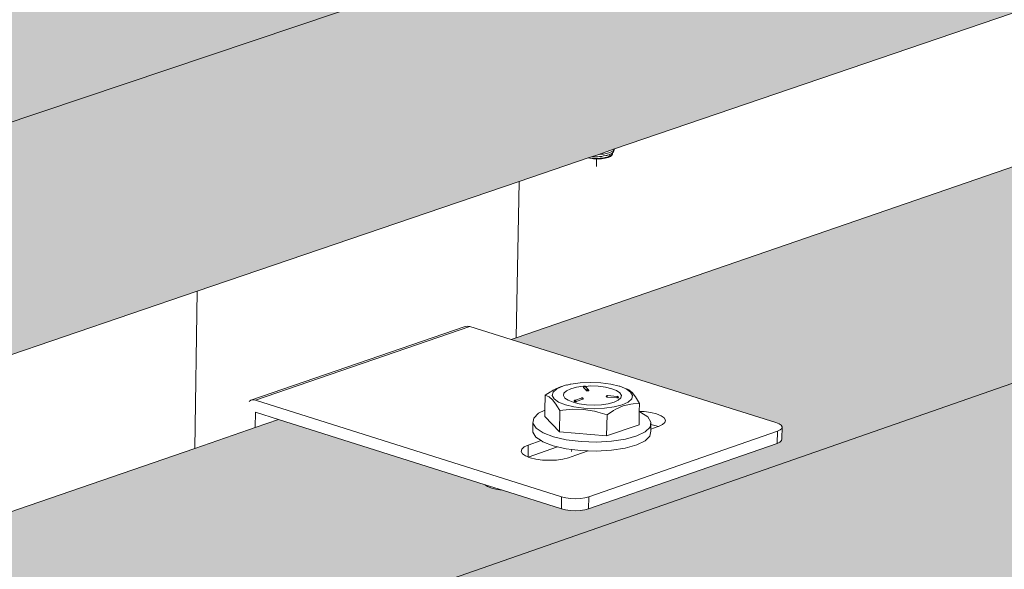
# Model space of a CAD drawing. Units: millimetres. Extents: x 119148 to 151903, y -281454 to -261091.
# Drawn here: x 146919 to 147134, y -273659 to -273539 of the extents above; entities that cross this region are included whole.
import ezdxf

# ---------------------------------------------------------------- set-up
doc = ezdxf.new("R2010")
doc.units = ezdxf.units.MM
for name, color, linetype, lineweight in [('Resysta_Cladding Profile', 132, 'Continuous', 9), ('Resysta_Hatch', 140, 'Continuous', 0), ('Resysta_U Bracket', 63, 'Continuous', 0), ('Substructure by others', 11, 'Continuous', 15)]:
    doc.layers.add(name, color=color, linetype=linetype, lineweight=lineweight)

msp = doc.modelspace()

# ---------------------------------------------------------------- hatches: boundary and pattern name
at = {"layer": 'Resysta_Hatch', "true_color": 0xcc6d28}
h = msp.add_hatch(color=32, dxfattribs=at)
h.dxf.hatch_style = 1
h.paths.add_polyline_path([(145966.2, -273789.89), (146016.6, -273773.35), (146100.27, -273745.9), (146106.91, -273743.72), (146108.03, -273743.35), (146108.17, -273743.37), (146110.4, -273742.56), (146111.07, -273742.45), (146114.23, -273741.42), (146908.09, -273480.81), (146959.62, -273463.9), (147030.13, -273440.76), (147044.35, -273436.09), (147045.57, -273435.69), (147045.72, -273435.7), (147047.85, -273434.93), (147048.47, -273434.83), (147051.18, -273433.94), (147051.19, -273433.93), (147051.19, -273433.93), (147707.46, -273218.49), (147759.22, -273201.51), (147819.44, -273181.75), (147839.77, -273175.08), (147839.86, -273175.04), (147841.05, -273174.66), (147843.53, -273173.85), (147843.8, -273173.83), (148367.49, -273001.9), (148418.91, -272985.03), (148471.24, -272967.85), (148505.18, -272956.79), (148504.86, -272956.62), (148505.33, -272956.67), (148506.41, -272956.32), (148508.74, -272955.55), (148509.03, -272955.53), (148550.28, -272941.92), (148553.29, -272897.68), (145008.84, -274043.61), (145011.94, -274103.03), (145017.24, -274101.29), (145018.14, -274101), (145037.91, -274094.51)])
h.paths.add_polyline_path([(145968.93, -273934.83), (146019.07, -273917.74), (146102.31, -273889.37), (146109.77, -273886.83), (146111.88, -273886.11), (146116.18, -273884.65), (146906.29, -273615.36), (146957.59, -273597.87), (147027.79, -273573.94), (147042.87, -273568.8), (147044.94, -273568.1), (147048.6, -273566.85), (147702.42, -273344.01), (147753.98, -273326.44), (147813.98, -273305.99), (147835.18, -273298.76), (147837.2, -273298.08), (147840.36, -273297), (148360.18, -273119.83), (148411.44, -273102.36), (148463.61, -273084.58), (148498.32, -273072.75), (148500.28, -273072.08), (148503.06, -273071.13), (148542.41, -273057.72), (148545.4, -273013.82), (145021.46, -274197.95), (145016.97, -274199.46), (145020.04, -274258.24), (145026.06, -274256.19), (145026.07, -274256.19), (145026.27, -274256.12), (145027.9, -274255.56), (145027.9, -274255.56), (145045.85, -274249.45)])
h.paths.add_polyline_path([(145971.63, -274078.34), (146021.52, -274060.71), (146104.33, -274031.45), (146113.16, -274028.33), (146114.67, -274027.79), (146117.55, -274026.81), (146117.82, -274026.57), (146117.77, -274026.7), (146904.5, -273748.68), (146955.58, -273730.63), (147025.48, -273705.93), (147041.87, -273700.14), (147043.29, -273699.63), (147043.4, -273699.62), (147043.52, -273699.6), (147045.77, -273698.79), (147045.97, -273698.58), (147045.92, -273698.7), (147697.41, -273468.48), (147748.79, -273450.32), (147808.57, -273429.2), (147831.02, -273421.26), (147832.36, -273420.79), (147832.46, -273420.78), (147832.58, -273420.76), (147834.49, -273420.09), (147834.68, -273419.86), (147834.63, -273419.99), (148352.92, -273236.83), (148404.02, -273218.77), (148456.04, -273200.39), (148491.92, -273187.71), (148493.2, -273187.26), (148493.28, -273187.25), (148493.67, -273187.18), (148495.01, -273186.74), (148534.6, -273172.63), (148537.56, -273129.07), (145025.02, -274353.63), (145028.05, -274411.79), (145034.31, -274409.58), (145035.68, -274409.09), (145035.72, -274409.09), (145035.77, -274409.1), (145038.81, -274407.98), (145041.47, -274407.05), (145042.31, -274406.74), (145042.31, -274406.75), (145053.7, -274402.72)])
h = msp.add_hatch(color=32, dxfattribs=at)
h.dxf.hatch_style = 1
h.paths.add_polyline_path([(148545.6, -273013.88), (148538.38, -273012.21), (148537.54, -273012.61), (148506.31, -273023.09), (148504.15, -273023.17), (148501.87, -273022.93), (148501.88, -273022.86), (148441.81, -273008.9), (148436.64, -273010.61), (148434.58, -273011.3), (148417.08, -273017.1), (148365.7, -273034.14), (147819, -273215.43), (147877.55, -273230.72), (147877.4, -273234.04), (147876.62, -273234.4), (147840.95, -273246.37), (147839.3, -273246.58), (147837.22, -273246.5), (147835.89, -273246.22), (147836, -273243.75), (147769.73, -273226.32), (147769.21, -273226.27), (147768.71, -273226.38), (147809.38, -273212.92), (147818.18, -273215.22), (147809.38, -273212.95), (147769.26, -273226.23), (147774.5, -273230.06), (147769.5, -273231.85), (147769.63, -273228.78), (147774.71, -273230.12), (147769.5, -273231.85), (147768.08, -273232.32), (147774.5, -273230.06), (147706.29, -273252.81), (147028.81, -273477.47), (147089.51, -273495.87), (147042.56, -273511.42), (147039.65, -273510.64), (147040.55, -273510.85), (147041.59, -273510.98), (147042.68, -273511.03), (147043.76, -273510.98), (147044.76, -273510.85), (147045.59, -273510.64), (147086.89, -273496.79), (147087.51, -273496.51), (147087.88, -273496.19), (147087.96, -273495.85), (147087.66, -273495.32), (147087.29, -273495.18), (147088.27, -273495.85), (147087.96, -273496.12), (147087.9, -273498.96), (147086.84, -273499.43), (147045.05, -273513.46), (147043.2, -273513.71), (147040.97, -273513.61), (147039.6, -273513.29), (147026.83, -273509.4), (147024.84, -273509.14), (147023.41, -273508.58), (147022.84, -273508.18), (146977.69, -273494.42), (146972.5, -273496.14), (146971.08, -273496.61), (146959.28, -273500.53), (146907.8, -273517.6), (146101.04, -273785.13), (146097.79, -273786.21), (146156.83, -273807.35), (146156.88, -273811.37), (146155.43, -273811.99), (146105.79, -273828.65), (146103.7, -273828.95), (146101.3, -273828.84), (146099.91, -273828.45), (146037.96, -273806.05), (146032.89, -273807.73), (146031.5, -273808.19), (146017.49, -273812.84), (145967.16, -273829.53), (145040.28, -274136.89), (145017.84, -274144.33), (145075.71, -274169.59), (145075.71, -274170.5), (145075.91, -274173.8), (145073.95, -274175.17), (145073.94, -274174.92), (145014.33, -274194.92), (145011.96, -274195.28), (145009.36, -274195.15), (145007.95, -274194.68), (144947.12, -274167.78), (144946.15, -274168.1), (145017.18, -274199.52), (145021.67, -274198.02)])
h.paths.add_polyline_path([(147060.37, -273495.75), (147060.64, -273495.86), (147060.7, -273495.83)], flags=17)
h.paths.add_polyline_path([(147059.02, -273495.77), (147059.2, -273494.7), (147059.19, -273495.47), (147059.18, -273495.62)], flags=17)
h.paths.add_polyline_path([(147037.92, -273487.7), (147037.81, -273487.75), (147037.46, -273487.97), (147037.06, -273488.15), (147036.05, -273488.86), (147037.25, -273489.28), (147037.44, -273489.5)], flags=17)
h.paths.add_polyline_path([(147039.18, -273496.75), (147039.26, -273492.09), (147041.93, -273491.77), (147044.44, -273491.83), (147046.94, -273492.19), (147049.59, -273492.96), (147051.43, -273491.81), (147053.16, -273491.08), (147054.87, -273490.66), (147055.29, -273490.64), (147054.8, -273490.68), (147053.16, -273491.08), (147051.51, -273491.78), (147051.01, -273492.07), (147049.59, -273492.96), (147049.51, -273497.62)], flags=17)
h.paths.add_polyline_path([(147039.61, -273486.98), (147039.77, -273486.93), (147039.86, -273486.9), (147040.02, -273486.83)], flags=17)
h.paths.add_polyline_path([(147054.21, -273490.26), (147054.99, -273489.59), (147055.27, -273488.49), (147053.62, -273487.38), (147053.46, -273487.32), (147054.33, -273487.68), (147055.29, -273488.44), (147054.89, -273489.96)], flags=17)
h.paths.add_polyline_path([(147044.61, -273486.89), (147044.64, -273486.88), (147044.2, -273486.92), (147044.23, -273486.95)], flags=17)
h.paths.add_polyline_path([(147042.43, -273489.92), (147042.37, -273489.99), (147042.4, -273489.98)], flags=16)
h.paths.add_polyline_path([(147040.7, -273487.87), (147040.16, -273488.36), (147040.03, -273488.88), (147040.34, -273489.4), (147041.06, -273489.89), (147041.76, -273490.16), (147042.41, -273489.95), (147042.41, -273489.95), (147042.46, -273489.89), (147041.84, -273490.18), (147040.5, -273489.67), (147039.87, -273488.61), (147040.99, -273487.62), (147041.64, -273487.45)], flags=17)
h.paths.add_polyline_path([(147043.43, -273489.77), (147043.18, -273489.8), (147042.73, -273489.95), (147042.73, -273489.95), (147043.29, -273489.85)], flags=16)
h.paths.add_polyline_path([(147043.96, -273489.39), (147043.99, -273489.4), (147044.04, -273489.34), (147044.1, -273489.33), (147044.16, -273489.33), (147044.18, -273489.35), (147044.24, -273489.37), (147044.26, -273489.4), (147044.32, -273489.44), (147044.36, -273489.53), (147044.36, -273489.64), (147044.36, -273489.64), (147044.33, -273489.66), (147043.94, -273489.43)], flags=17)
h.paths.add_polyline_path([(147042.5, -273489.86), (147043.24, -273489.5), (147044.05, -273489.39), (147044.26, -273488.79), (147044.35, -273489.56), (147044.33, -273489.59), (147044.28, -273489.54), (147044.28, -273489.46), (147044, -273489.4), (147043.24, -273489.5), (147043.09, -273489.57), (147042.7, -273489.9), (147042.7, -273489.9), (147042.75, -273489.92), (147042.68, -273489.93), (147043.17, -273490.15), (147042.67, -273490.13), (147042.64, -273490.15), (147042.44, -273490.15), (147042.42, -273490.11), (147041.86, -273490.08), (147042.48, -273489.87)], flags=17)
h.paths.add_polyline_path([(147048.86, -273489.12), (147049.65, -273488.86), (147049.66, -273488.86), (147049.66, -273488.86), (147049.66, -273488.86), (147051.8, -273489.07), (147051.84, -273489.06), (147051.82, -273489.04), (147051.88, -273489.05), (147051.88, -273489.04), (147051.92, -273489.07), (147051.94, -273489.07), (147051.46, -273488.55), (147052.41, -273489.54), (147052.42, -273489.54), (147052.26, -273489.41), (147052, -273489.38), (147051.96, -273489.39), (147051.93, -273489.38)], flags=17)
h.paths.add_polyline_path([(147051.85, -273489.95), (147051.84, -273489.37), (147051.84, -273489.37), (147051.77, -273489.36), (147051.77, -273489.3), (147051.9, -273489.3), (147051.9, -273489.3), (147051.89, -273489.23), (147051.84, -273489.24), (147051.78, -273489.2), (147051.87, -273488.5), (147052.04, -273489.16), (147052.52, -273489.76), (147052.53, -273489.69), (147052.5, -273489.66)], flags=17)
h.paths.add_polyline_path([(147051.84, -273489.17), (147051.83, -273489.17), (147051.79, -273489.14), (147051.88, -273489.09), (147051.88, -273489.09), (147051.84, -273489.06), (147052.49, -273488.84), (147051.98, -273489.1), (147051.99, -273489.11), (147051.99, -273489.11), (147052, -273489.11), (147052, -273489.12), (147052.02, -273489.15), (147052.03, -273489.15), (147052.05, -273489.21), (147052.07, -273489.26), (147052.05, -273489.3), (147052.31, -273489.87), (147051.84, -273489.37)], flags=16)
h.paths.add_polyline_path([(147042.47, -273489.96), (147042.48, -273489.93), (147042.49, -273489.9), (147042.51, -273489.86), (147042.5, -273489.86), (147042.55, -273489.84), (147042.55, -273489.84), (147042.62, -273489.83), (147042.67, -273489.84), (147042.64, -273489.88), (147043.36, -273490.09), (147042.71, -273490), (147042.7, -273490.02), (147042.71, -273490.09), (147042.52, -273490.09), (147042.52, -273490.11), (147042.46, -273490.1), (147042.42, -273490.11), (147042.44, -273489.96)], flags=16)
h.paths.add_polyline_path([(147045.5, -273487.9), (147045.44, -273487.91), (147045.37, -273487.88), (147045.24, -273487.87), (147044.75, -273488.09)], flags=16)
h.paths.add_polyline_path([(147046.02, -273486.85), (147047.67, -273486.92), (147049.24, -273487.11), (147051.32, -273487.59), (147051.7, -273487.84), (147050.61, -273487.43), (147049.24, -273487.11), (147047.67, -273486.92), (147046.02, -273486.85), (147045.35, -273486.89), (147045.51, -273487.6), (147045.54, -273487.63), (147045.57, -273487.66), (147045.56, -273487.71), (147045.6, -273487.75), (147045.51, -273487.18), (147045.13, -273487.03), (147045.47, -273487.58), (147046.04, -273487.97), (147045.12, -273487.85), (147045.12, -273487.85), (147045.15, -273487.87), (147045.61, -273488.05), (147045.43, -273487.78), (147045.46, -273488.19), (147044.53, -273487.27), (147044.75, -273487.41), (147045.3, -273487.56), (147045.13, -273487.31), (147044.88, -273486.97), (147044.84, -273486.93)], flags=17)
h.paths.add_polyline_path([(147044.48, -273486.99), (147044.55, -273486.93), (147044.55, -273486.93), (147044.57, -273486.92), (147044.64, -273486.9), (147044.65, -273486.88), (147045.25, -273486.8), (147045.3, -273487.57), (147045.35, -273487.57), (147045.46, -273487.55), (147044.86, -273487.07), (147044.56, -273487.21), (147045.22, -273487.66), (147045.35, -273487.38), (147044.74, -273486.94), (147044.74, -273486.99), (147044.87, -273486.94), (147044.58, -273486.22)], flags=17)
h.paths.add_polyline_path([(147045.28, -273487.68), (147045.22, -273487.66), (147045.22, -273487.73), (147045.18, -273487.71), (147045.22, -273487.66), (147045.15, -273487.69), (147045.44, -273487.3), (147044.74, -273486.94), (147044.68, -273486.93), (147044.69, -273486.87), (147044.69, -273486.87), (147045.2, -273486.94), (147045.22, -273487.66), (147045.26, -273487.64)], flags=16)
h.paths.add_polyline_path([(147049.46, -273489.15), (147048.85, -273488.74), (147049.54, -273488.91), (147049.64, -273488.89), (147049.62, -273488.88), (147049.59, -273488.87), (147049.64, -273488.86), (147049.7, -273488.86), (147049.63, -273488.94), (147049.65, -273488.94), (147049.61, -273488.96), (147049.64, -273489.02), (147049.59, -273489.03), (147049.52, -273489.17), (147049.45, -273489.15)], flags=17)
h.paths.add_polyline_path([(147821.22, -273242.41), (147821, -273242.3), (147820.89, -273242.34)], flags=16)
h.paths.add_polyline_path([(147837.75, -273246.52), (147839.3, -273246.58), (147839.76, -273246.52), (147838.26, -273246.58)], flags=17)
h.paths.add_polyline_path([(147036.05, -273488.82), (147036.05, -273488.82), (147036.05, -273488.82)], flags=16)
h = msp.add_hatch(color=32, dxfattribs=at)
h.dxf.hatch_style = 1
h.paths.add_polyline_path([(148537.56, -273129.07), (148530.4, -273127.35), (148529.53, -273127.77), (148498.7, -273138.51), (148497.21, -273138.7), (148495.27, -273138.62), (148493.98, -273138.38), (148434.14, -273123.93), (148429.03, -273125.69), (148426.97, -273126.39), (148409.52, -273132.4), (148358.31, -273150), (147813.21, -273337.57), (147871.21, -273353.29), (147871.81, -273354.01), (147871.67, -273354.16), (147871.55, -273356.76), (147870.77, -273357.13), (147835.23, -273369.5), (147833.59, -273369.72), (147831.52, -273369.64), (147830.19, -273369.36), (147815.99, -273365.47), (147815.59, -273365.39), (147815.26, -273365.28), (147769.25, -273352.7), (147764.1, -273354.47), (147762.68, -273354.95), (147752.64, -273358.41), (147701.12, -273376.13), (147026.1, -273608.39), (147084.82, -273626.79), (147085.29, -273627.63), (147085.18, -273627.73), (147085.12, -273630.55), (147084.07, -273631.04), (147042.45, -273645.53), (147040.61, -273645.78), (147038.4, -273645.69), (147037.03, -273645.35), (147024.16, -273641.28), (147022.34, -273641.04), (147020.92, -273640.46), (147020.42, -273640.1), (146975.36, -273625.85), (146970.24, -273627.61), (146968.83, -273628.1), (146957.08, -273632.14), (146905.83, -273649.77), (146102.83, -273926.06), (146099.37, -273927.25), (146158.16, -273949.07), (146158.43, -273950.06), (146158.37, -273950.11), (146158.41, -273952.93), (146156.98, -273954.09), (146156.97, -273953.82), (146107.58, -273971.02), (146106.09, -273971.24), (146104.29, -273971.32), (146101.73, -273970.93), (146101.73, -273970.81), (146040.03, -273947.67), (146035.02, -273949.39), (146033.64, -273949.86), (146019.7, -273954.66), (145969.63, -273971.89), (145047.88, -274289.03), (145025.37, -274296.78), (145083.19, -274322.93), (145083.19, -274323.86), (145083.38, -274327.14), (145081.44, -274328.55), (145081.43, -274328.29), (145022.18, -274348.92), (145020.47, -274349.19), (145019.16, -274349.25), (145017.23, -274349.15), (145015.83, -274348.67), (144955.23, -274320.91), (144954.31, -274321.23), (145025.02, -274353.63)])

# ---------------------------------------------------------------- linework, layer by layer
at = {"layer": 'Resysta_Cladding Profile'}
for p, q in [((145021.46, -274197.95), (148545.4, -273013.82)), ((145025.02, -274353.63), (148537.56, -273129.07)), ((147048.6, -273566.85), (147702.42, -273344.01)), ((147027.2, -273608.01), (147701.12, -273376.13)), ((147027.79, -273573.94), (147042.87, -273568.8)), ((146957.59, -273597.87), (147027.79, -273573.94)), ((146906.29, -273615.36), (146957.59, -273597.87)), ((146968.83, -273628.1), (146970.24, -273627.61)), ((146970.24, -273627.61), (146975.36, -273625.85)), ((146957.08, -273632.14), (146968.83, -273628.1)), ((146905.83, -273649.77), (146957.08, -273632.14))]:
    msp.add_line(p, q, dxfattribs=at)
at = {"layer": 'Resysta_U Bracket'}
for p, q in [((147044.94, -273568.1), (147048.6, -273566.85)), ((147046.84, -273567.86), (147046.19, -273567.97)), ((147046.84, -273567.86), (147047.61, -273567.66)), ((147047.77, -273567.58), (147047.61, -273567.66)), ((147047.69, -273567.98), (147048.01, -273567.81)), ((147048.2, -273567.36), (147047.77, -273567.58)), ((147048.01, -273567.81), (147048.16, -273567.67)), ((147048.15, -273567.96), (147048.2, -273567.77)), ((147048.16, -273567.67), (147048.24, -273567.62)), ((147048.29, -273567.27), (147048.2, -273567.36)), ((147048.24, -273567.62), (147048.2, -273567.77)), ((147048.23, -273567.59), (147048.24, -273567.62)), ((147048.24, -273567.62), (147048.36, -273567.47)), ((147048.55, -273567.02), (147048.29, -273567.27)), ((147048.36, -273567.47), (147048.55, -273567.02)), ((147048.58, -273566.93), (147048.55, -273567.02)), ((147048.6, -273566.85), (147048.58, -273566.93)), ((147042.87, -273568.8), (147042.95, -273568.82)), ((147043.17, -273568.7), (147042.95, -273568.82)), ((147042.95, -273568.82), (147043.2, -273568.88)), ((147043.17, -273568.7), (147043.41, -273568.62)), ((147043.29, -273568.73), (147043.17, -273568.7)), ((147043.27, -273568.76), (147043.17, -273568.7)), ((147043.2, -273568.88), (147043.73, -273568.91)), ((147043.41, -273568.62), (147043.61, -273568.55)), ((147043.61, -273568.55), (147044.94, -273568.1)), ((147043.99, -273568.58), (147043.61, -273568.55)), ((147043.73, -273568.91), (147044.02, -273568.94)), ((147043.73, -273568.91), (147044.02, -273568.99)), ((147043.99, -273568.58), (147044.44, -273568.57)), ((147044.02, -273568.94), (147044.58, -273568.94)), ((147044.02, -273568.99), (147044.9, -273569.03)), ((147044.44, -273568.57), (147044.92, -273568.57)), ((147044.91, -273568.94), (147044.58, -273568.94)), ((147044.69, -273570.66), (147044.72, -273569.02)), ((147044.73, -273568.62), (147044.73, -273568.57)), ((147044.9, -273569.03), (147045.77, -273568.99)), ((147044.91, -273568.94), (147045.45, -273568.89)), ((147044.92, -273568.57), (147045.35, -273568.52)), ((147044.94, -273568.1), (147045.24, -273568.07)), ((147045.24, -273568.07), (147045.93, -273568.02)), ((147045.85, -273568.48), (147045.35, -273568.52)), ((147045.45, -273568.89), (147045.79, -273568.87)), ((147045.77, -273568.99), (147046.57, -273568.88)), ((147046.28, -273568.77), (147045.79, -273568.87)), ((147045.85, -273568.48), (147046.24, -273568.39)), ((147046.19, -273567.97), (147045.93, -273568.02)), ((147046.24, -273568.39), (147046.72, -273568.3)), ((147046.61, -273568.72), (147046.28, -273568.77)), ((147046.57, -273568.88), (147047.24, -273568.71)), ((147047.3, -273568.54), (147046.61, -273568.72)), ((147046.72, -273568.3), (147047.01, -273568.26)), ((147047.01, -273568.26), (147047.04, -273568.22)), ((147047.04, -273568.22), (147047.45, -273568.12)), ((147047.24, -273568.71), (147047.74, -273568.48)), ((147047.3, -273568.54), (147047.61, -273568.38)), ((147047.45, -273568.12), (147047.69, -273567.98)), ((147047.61, -273568.38), (147047.83, -273568.27)), ((147047.74, -273568.48), (147048.04, -273568.22)), ((147047.83, -273568.27), (147048.01, -273568.09)), ((147048.15, -273567.96), (147048.01, -273568.09)), ((147048.04, -273568.22), (147048.15, -273567.96)), ((146969.31, -273621.65), (147016.07, -273605.59)), ((146970.33, -273621.63), (147017.09, -273605.56)), ((147016.07, -273605.59), (147016.56, -273605.49)), ((147016.56, -273605.49), (147017.09, -273605.56)), ((147026.1, -273608.39), (147017.09, -273605.56)), ((147026.1, -273608.39), (147027.2, -273608.01)), ((147083.81, -273626.47), (147026.1, -273608.39)), ((147036.02, -273619.17), (147035.24, -273619.86)), ((147035.4, -273619.37), (147035.26, -273619.44)), ((147035.85, -273619.14), (147035.4, -273619.37)), ((147036.45, -273618.87), (147035.85, -273619.14)), ((147036.02, -273619.17), (147037.32, -273618.58)), ((147037.05, -273618.65), (147036.45, -273618.87)), ((147037.32, -273618.58), (147037.05, -273618.65)), ((147037.64, -273618.46), (147037.32, -273618.58)), ((147038.24, -273618.31), (147037.64, -273618.46)), ((147039.07, -273619.15), (147038.14, -273619.58)), ((147038.27, -273618.33), (147038.24, -273618.31)), ((147038.27, -273618.33), (147038.49, -273618.27)), ((147038.49, -273618.27), (147038.97, -273618.14)), ((147038.97, -273618.14), (147039.06, -273618.12)), ((147041.12, -273617.83), (147039.06, -273618.12)), ((147040.32, -273618.82), (147039.07, -273619.15)), ((147041.81, -273618.6), (147040.32, -273618.82)), ((147043.37, -273617.74), (147041.12, -273617.83)), ((147041.9, -273618.67), (147041.81, -273618.6)), ((147041.85, -273618.85), (147041.86, -273618.78)), ((147041.89, -273618.74), (147041.86, -273618.78)), ((147042.26, -273619.28), (147041.87, -273618.87)), ((147041.89, -273618.71), (147041.9, -273618.67)), ((147041.89, -273618.74), (147041.9, -273618.67)), ((147041.89, -273618.71), (147041.92, -273618.68)), ((147041.89, -273618.74), (147041.92, -273618.68)), ((147041.89, -273618.74), (147041.89, -273618.71)), ((147041.93, -273618.64), (147041.9, -273618.67)), ((147041.92, -273618.68), (147041.93, -273618.64)), ((147041.99, -273618.6), (147041.93, -273618.64)), ((147041.93, -273618.64), (147041.97, -273618.64)), ((147041.96, -273618.61), (147041.97, -273618.64)), ((147041.97, -273618.64), (147041.99, -273618.6)), ((147041.99, -273618.6), (147042.06, -273618.57)), ((147041.99, -273618.6), (147042.05, -273618.59)), ((147042.1, -273618.56), (147042.04, -273618.57)), ((147042.04, -273618.57), (147042.11, -273618.56)), ((147042.05, -273618.59), (147042.1, -273618.56)), ((147042.06, -273618.57), (147042.05, -273618.59)), ((147042.11, -273618.56), (147042.06, -273618.57)), ((147042.1, -273618.56), (147042.06, -273618.57)), ((147042.12, -273618.58), (147042.06, -273618.57)), ((147042.14, -273618.57), (147042.1, -273618.56)), ((147042.17, -273618.57), (147042.1, -273618.56)), ((147042.1, -273618.62), (147042.1, -273618.56)), ((147042.15, -273618.62), (147042.1, -273618.58)), ((147042.15, -273618.62), (147042.1, -273618.62)), ((147042.11, -273618.56), (147042.15, -273618.57)), ((147042.15, -273618.62), (147042.11, -273618.65)), ((147042.15, -273618.57), (147042.12, -273618.58)), ((147042.16, -273618.67), (147042.13, -273618.67)), ((147042.17, -273618.57), (147042.14, -273618.57)), ((147042.21, -273618.59), (147042.15, -273618.57)), ((147042.21, -273618.58), (147042.15, -273618.57)), ((147042.2, -273618.59), (147042.15, -273618.57)), ((147042.16, -273618.67), (147042.15, -273618.62)), ((147042.2, -273618.66), (147042.16, -273618.67)), ((147042.22, -273618.71), (147042.16, -273618.67)), ((147042.16, -273618.7), (147042.16, -273618.67)), ((147042.21, -273618.59), (147042.17, -273618.57)), ((147042.22, -273618.71), (147042.18, -273618.72)), ((147042.26, -273618.61), (147042.21, -273618.59)), ((147042.22, -273618.71), (147042.22, -273618.68)), ((147042.27, -273618.75), (147042.22, -273618.71)), ((147042.23, -273618.77), (147042.27, -273618.75)), ((147043.43, -273618.53), (147042.26, -273618.61)), ((147042.29, -273618.66), (147042.26, -273618.61)), ((147042.28, -273618.63), (147042.26, -273618.61)), ((147042.53, -273619.56), (147042.26, -273619.28)), ((147042.27, -273618.75), (147042.3, -273618.76)), ((147042.29, -273618.66), (147042.28, -273618.63)), ((147042.78, -273619.24), (147042.29, -273618.66)), ((147042.57, -273619.4), (147042.61, -273619.35)), ((147042.57, -273619.4), (147042.63, -273619.37)), ((147042.59, -273619.42), (147042.63, -273619.37)), ((147042.61, -273619.35), (147042.66, -273619.31)), ((147042.61, -273619.35), (147042.63, -273619.37)), ((147042.66, -273619.31), (147042.63, -273619.37)), ((147042.63, -273619.37), (147042.67, -273619.35)), ((147042.63, -273619.37), (147042.67, -273619.35)), ((147042.63, -273619.37), (147042.63, -273619.44)), ((147042.63, -273619.37), (147042.7, -273619.39)), ((147042.66, -273619.31), (147042.71, -273619.28)), ((147042.66, -273619.31), (147042.71, -273619.31)), ((147042.71, -273619.31), (147042.67, -273619.35)), ((147042.67, -273619.35), (147042.74, -273619.37)), ((147042.7, -273619.39), (147042.67, -273619.35)), ((147042.7, -273619.39), (147042.74, -273619.37)), ((147042.81, -273619.27), (147042.71, -273619.28)), ((147042.71, -273619.31), (147042.71, -273619.28)), ((147042.76, -273619.28), (147042.71, -273619.28)), ((147042.71, -273619.31), (147042.76, -273619.28)), ((147042.71, -273619.31), (147042.78, -273619.32)), ((147042.81, -273619.27), (147042.76, -273619.28)), ((147042.78, -273619.32), (147042.76, -273619.28)), ((147042.78, -273619.24), (147042.81, -273619.27)), ((147042.78, -273619.32), (147042.81, -273619.27)), ((147042.78, -273619.32), (147042.83, -273619.31)), ((147042.81, -273619.27), (147042.87, -273619.27)), ((147042.83, -273619.31), (147042.81, -273619.27)), ((147042.9, -273619.3), (147042.83, -273619.31)), ((147042.86, -273619.36), (147042.83, -273619.31)), ((147042.83, -273619.39), (147042.86, -273619.36)), ((147042.83, -273619.39), (147042.86, -273619.36)), ((147042.83, -273619.39), (147042.88, -273619.42)), ((147042.88, -273619.42), (147042.86, -273619.36)), ((147042.88, -273619.42), (147042.86, -273619.36)), ((147042.87, -273619.27), (147042.9, -273619.3)), ((147042.89, -273619.32), (147042.93, -273619.33)), ((147042.9, -273619.3), (147042.95, -273619.34)), ((147042.93, -273619.37), (147042.9, -273619.3)), ((147042.93, -273619.33), (147042.9, -273619.3)), ((147042.92, -273619.41), (147042.93, -273619.37)), ((147042.95, -273619.34), (147042.93, -273619.33)), ((147042.93, -273619.37), (147042.93, -273619.33)), ((147042.97, -273619.42), (147042.93, -273619.37)), ((147042.95, -273619.34), (147042.98, -273619.37)), ((147042.97, -273619.42), (147042.98, -273619.37)), ((147045.64, -273617.83), (147043.37, -273617.74)), ((147043.43, -273618.53), (147045.07, -273618.59)), ((147045.07, -273618.59), (147046.63, -273618.8)), ((147047.79, -273618.12), (147045.64, -273617.83)), ((147046.63, -273618.8), (147048, -273619.12)), ((147049.66, -273618.58), (147047.79, -273618.12)), ((147048, -273619.12), (147049.08, -273619.55)), ((147049.76, -273618.6), (147049.66, -273618.58)), ((147050.3, -273618.79), (147049.76, -273618.6)), ((147051.15, -273619.17), (147050.3, -273618.79)), ((147051.48, -273619.26), (147051.15, -273619.17)), ((147051.15, -273619.17), (147052.12, -273619.85)), ((147051.71, -273619.37), (147051.48, -273619.26)), ((147052.45, -273619.99), (147051.71, -273619.37)), ((147033.44, -273623.81), (147033.5, -273620.57)), ((147034.08, -273620.15), (147033.5, -273620.57)), ((147033.5, -273620.57), (147034.14, -273620.81)), ((147034.67, -273619.78), (147034.08, -273620.15)), ((147034.14, -273620.81), (147034.37, -273620.92)), ((147034.37, -273620.92), (147035.11, -273621.54)), ((147034.91, -273619.67), (147034.67, -273619.78)), ((147035.26, -273619.44), (147034.91, -273619.67)), ((147035.24, -273619.86), (147035.05, -273620.61)), ((147035.44, -273621.35), (147035.05, -273620.61)), ((147035.11, -273621.54), (147035.85, -273622.47)), ((147036.41, -273622.05), (147035.44, -273621.35)), ((147037.47, -273620.63), (147037.59, -273620.09)), ((147037.47, -273620.63), (147037.78, -273621.16)), ((147037.59, -273620.09), (147038.14, -273619.58)), ((147037.78, -273621.16), (147038.49, -273621.66)), ((147041.36, -273621.2), (147040.09, -273621.63)), ((147041.71, -273621.41), (147040.24, -273621.92)), ((147041.41, -273621.17), (147041.36, -273621.2)), ((147041.38, -273621.17), (147041.36, -273621.2)), ((147041.45, -273621.11), (147041.41, -273621.17)), ((147041.46, -273621.16), (147041.41, -273621.17)), ((147041.51, -273621.1), (147041.45, -273621.11)), ((147041.53, -273621.1), (147041.46, -273621.11)), ((147041.46, -273621.11), (147041.51, -273621.1)), ((147041.46, -273621.16), (147041.47, -273621.13)), ((147041.51, -273621.16), (147041.46, -273621.16)), ((147041.51, -273621.16), (147041.48, -273621.13)), ((147041.57, -273621.1), (147041.51, -273621.1)), ((147041.51, -273621.1), (147041.57, -273621.1)), ((147041.6, -273621.12), (147041.57, -273621.1)), ((147041.66, -273621.14), (147041.6, -273621.12)), ((147041.66, -273621.14), (147041.61, -273621.11)), ((147041.68, -273621.17), (147041.66, -273621.14)), ((147041.68, -273621.17), (147041.66, -273621.14)), ((147041.69, -273621.23), (147041.66, -273621.22)), ((147041.69, -273621.23), (147041.67, -273621.25)), ((147041.69, -273621.23), (147041.68, -273621.17)), ((147041.74, -273621.21), (147041.68, -273621.17)), ((147041.72, -273621.22), (147041.68, -273621.17)), ((147041.71, -273621.19), (147041.69, -273621.23)), ((147041.7, -273621.31), (147041.69, -273621.23)), ((147041.74, -273621.3), (147041.69, -273621.23)), ((147041.73, -273621.25), (147041.69, -273621.23)), ((147041.74, -273621.3), (147041.7, -273621.31)), ((147041.7, -273621.31), (147041.74, -273621.3)), ((147041.7, -273621.31), (147041.75, -273621.36)), ((147041.74, -273621.21), (147041.71, -273621.19)), ((147041.76, -273621.27), (147041.71, -273621.19)), ((147041.73, -273621.25), (147041.71, -273621.19)), ((147041.71, -273621.41), (147041.75, -273621.43)), ((147041.76, -273621.27), (147041.73, -273621.25)), ((147041.74, -273621.31), (147041.73, -273621.25)), ((147041.76, -273621.27), (147041.74, -273621.21)), ((147041.76, -273621.27), (147041.74, -273621.31)), ((147041.77, -273621.33), (147041.74, -273621.3)), ((147041.75, -273621.36), (147041.74, -273621.3)), ((147041.75, -273621.36), (147041.77, -273621.33)), ((147041.77, -273621.41), (147041.75, -273621.36)), ((147041.75, -273621.43), (147041.77, -273621.41)), ((147041.77, -273621.33), (147041.76, -273621.27)), ((147041.77, -273621.34), (147041.77, -273621.29)), ((147042.53, -273619.56), (147042.56, -273619.58)), ((147042.56, -273619.58), (147042.6, -273619.6)), ((147042.57, -273619.4), (147042.59, -273619.42)), ((147042.59, -273619.42), (147042.63, -273619.44)), ((147042.6, -273619.6), (147042.66, -273619.58)), ((147042.61, -273619.53), (147042.66, -273619.51)), ((147042.61, -273619.53), (147042.66, -273619.58)), ((147042.66, -273619.58), (147042.66, -273619.51)), ((147042.66, -273619.58), (147042.72, -273619.59)), ((147042.72, -273619.52), (147042.73, -273619.46)), ((147042.72, -273619.52), (147042.79, -273619.52)), ((147042.72, -273619.59), (147042.79, -273619.59)), ((147042.73, -273619.46), (147042.79, -273619.46)), ((147042.73, -273619.46), (147042.79, -273619.52)), ((147042.79, -273619.46), (147042.85, -273619.49)), ((147042.79, -273619.52), (147042.79, -273619.46)), ((147042.79, -273619.52), (147042.85, -273619.49)), ((147042.79, -273619.59), (147042.79, -273619.52)), ((147042.79, -273619.52), (147042.85, -273619.55)), ((147042.79, -273619.59), (147042.85, -273619.55)), ((147042.79, -273619.59), (147042.85, -273619.62)), ((147042.85, -273619.49), (147042.88, -273619.42)), ((147042.85, -273619.49), (147042.9, -273619.48)), ((147042.85, -273619.55), (147042.85, -273619.49)), ((147042.85, -273619.62), (147042.91, -273619.61)), ((147042.88, -273619.42), (147042.92, -273619.41)), ((147042.9, -273619.48), (147042.88, -273619.42)), ((147042.91, -273619.61), (147042.96, -273619.6)), ((147042.95, -273619.47), (147042.92, -273619.41)), ((147042.92, -273619.41), (147042.97, -273619.42)), ((147042.92, -273619.41), (147042.97, -273619.42)), ((147042.95, -273619.47), (147042.97, -273619.42)), ((147042.96, -273619.6), (147043, -273619.58)), ((147043.01, -273619.46), (147042.97, -273619.42)), ((147043, -273619.52), (147043.01, -273619.46)), ((147043, -273619.52), (147043.02, -273619.53)), ((147043, -273619.58), (147043.02, -273619.53)), ((147043.01, -273619.42), (147043.01, -273619.46)), ((147043.03, -273619.51), (147043.01, -273619.42)), ((147043.02, -273619.53), (147043.01, -273619.46)), ((147046.84, -273620.82), (147046.81, -273620.86)), ((147046.81, -273620.86), (147046.82, -273620.83)), ((147046.81, -273620.86), (147046.88, -273620.84)), ((147046.81, -273620.86), (147046.85, -273620.9)), ((147046.82, -273620.83), (147046.84, -273620.75)), ((147046.85, -273620.76), (147046.82, -273620.81)), ((147046.82, -273620.92), (147046.85, -273620.9)), ((147046.84, -273620.75), (147046.87, -273620.7)), ((147046.84, -273620.82), (147046.84, -273620.75)), ((147046.88, -273620.84), (147046.84, -273620.82)), ((147046.85, -273620.9), (147046.88, -273620.84)), ((147046.85, -273620.9), (147046.89, -273620.92)), ((147046.87, -273620.71), (147046.86, -273620.76)), ((147046.86, -273620.76), (147046.9, -273620.71)), ((147046.86, -273620.76), (147046.88, -273620.78)), ((147046.91, -273620.67), (147046.87, -273620.7)), ((147046.87, -273620.7), (147046.9, -273620.71)), ((147046.88, -273620.78), (147046.9, -273620.71)), ((147046.88, -273620.84), (147046.88, -273620.78)), ((147046.93, -273620.82), (147046.88, -273620.84)), ((147046.89, -273620.92), (147046.95, -273620.93)), ((147046.91, -273620.67), (147046.93, -273620.65)), ((147046.96, -273620.66), (147046.91, -273620.67)), ((147046.91, -273620.67), (147046.95, -273620.66)), ((147046.91, -273620.67), (147046.94, -273620.7)), ((147046.93, -273620.65), (147046.98, -273620.63)), ((147046.93, -273620.76), (147046.94, -273620.7)), ((147046.93, -273620.76), (147047, -273620.71)), ((147046.93, -273620.76), (147046.96, -273620.83)), ((147046.93, -273620.76), (147046.98, -273620.77)), ((147046.99, -273620.78), (147046.93, -273620.82)), ((147047.01, -273620.63), (147046.94, -273620.65)), ((147046.94, -273620.7), (147046.95, -273620.66)), ((147046.94, -273620.7), (147046.98, -273620.68)), ((147046.95, -273620.66), (147047.01, -273620.64)), ((147046.95, -273620.66), (147046.98, -273620.68)), ((147046.95, -273620.93), (147047.01, -273620.94)), ((147046.96, -273620.66), (147047.01, -273620.63)), ((147046.98, -273620.63), (147046.96, -273620.66)), ((147046.96, -273620.83), (147046.99, -273620.78)), ((147046.98, -273620.63), (147047.03, -273620.61)), ((147046.98, -273620.68), (147047.01, -273620.63)), ((147047.01, -273620.63), (147046.98, -273620.63)), ((147047.05, -273620.69), (147046.98, -273620.68)), ((147046.98, -273620.68), (147047, -273620.71)), ((147046.98, -273620.77), (147047, -273620.71)), ((147047, -273620.71), (147046.99, -273620.78)), ((147047.02, -273620.8), (147046.99, -273620.78)), ((147047, -273620.71), (147047.05, -273620.69)), ((147047.01, -273620.63), (147047.03, -273620.61)), ((147047.05, -273620.61), (147047.01, -273620.62)), ((147047.06, -273620.62), (147047.01, -273620.63)), ((147047.06, -273620.65), (147047.01, -273620.63)), ((147049.15, -273621.13), (147047.01, -273620.94)), ((147047.03, -273620.61), (147047.09, -273620.61)), ((147047.06, -273620.62), (147047.03, -273620.61)), ((147047.03, -273620.61), (147047.1, -273620.61)), ((147047.05, -273620.61), (147047.08, -273620.64)), ((147047.06, -273620.62), (147047.09, -273620.61)), ((147047.06, -273620.65), (147047.09, -273620.61)), ((147047.06, -273620.65), (147047.06, -273620.62)), ((147049.18, -273620.84), (147047.09, -273620.61)), ((147049.08, -273619.55), (147049.8, -273620.05)), ((147049.15, -273621.06), (147049.22, -273621.06)), ((147049.15, -273621.13), (147049.15, -273621.06)), ((147049.15, -273621.06), (147049.22, -273621.13)), ((147049.22, -273621.13), (147049.15, -273621.13)), ((147049.16, -273620.96), (147049.17, -273620.91)), ((147049.16, -273620.96), (147049.22, -273620.94)), ((147049.16, -273620.96), (147049.22, -273621)), ((147049.16, -273620.99), (147049.22, -273621)), ((147049.17, -273620.91), (147049.18, -273620.84)), ((147049.17, -273620.91), (147049.21, -273620.88)), ((147049.22, -273620.94), (147049.17, -273620.91)), ((147049.17, -273620.91), (147049.26, -273620.91)), ((147049.23, -273620.82), (147049.18, -273620.84)), ((147049.18, -273620.84), (147049.21, -273620.88)), ((147049.2, -273620.8), (147049.23, -273620.82)), ((147049.2, -273620.8), (147049.26, -273620.81)), ((147049.26, -273620.91), (147049.21, -273620.88)), ((147049.26, -273620.81), (147049.22, -273620.79)), ((147049.22, -273620.94), (147049.26, -273620.91)), ((147049.22, -273621), (147049.22, -273620.94)), ((147049.22, -273621), (147049.22, -273620.94)), ((147049.22, -273621), (147049.27, -273621)), ((147049.22, -273621.13), (147049.22, -273621.06)), ((147049.28, -273621.13), (147049.22, -273621.13)), ((147049.27, -273620.8), (147049.23, -273620.82)), ((147049.26, -273620.81), (147049.23, -273620.82)), ((147049.26, -273620.85), (147049.23, -273620.82)), ((147049.29, -273620.84), (147049.23, -273620.82)), ((147049.3, -273620.83), (147049.23, -273620.82)), ((147049.31, -273620.89), (147049.25, -273620.84)), ((147049.31, -273620.89), (147049.25, -273620.88)), ((147049.3, -273620.83), (147049.26, -273620.81)), ((147049.3, -273620.83), (147049.26, -273620.85)), ((147049.26, -273620.85), (147049.29, -273620.84)), ((147049.32, -273620.89), (147049.26, -273620.85)), ((147049.26, -273620.91), (147049.26, -273620.85)), ((147049.31, -273620.89), (147049.26, -273620.94)), ((147049.26, -273620.94), (147049.26, -273620.91)), ((147049.32, -273620.96), (147049.26, -273620.94)), ((147049.3, -273620.83), (147049.27, -273620.8)), ((147049.27, -273621), (147049.32, -273620.96)), ((147049.28, -273621.06), (147049.27, -273621)), ((147049.33, -273621.02), (147049.27, -273621)), ((147049.27, -273621), (147049.33, -273621.02)), ((147049.28, -273621.06), (147049.33, -273621.02)), ((147049.28, -273621.13), (147049.28, -273621.06)), ((147049.28, -273621.06), (147049.34, -273621.09)), ((147049.28, -273621.13), (147049.34, -273621.09)), ((147049.34, -273621.15), (147049.28, -273621.13)), ((147049.35, -273620.84), (147049.3, -273620.83)), ((147049.36, -273620.87), (147049.3, -273620.83)), ((147049.32, -273620.89), (147049.3, -273620.83)), ((147049.39, -273620.88), (147049.3, -273620.83)), ((147049.34, -273620.85), (147049.31, -273620.82)), ((147049.37, -273620.96), (147049.31, -273620.89)), ((147049.32, -273620.94), (147049.31, -273620.89)), ((147049.37, -273620.91), (147049.32, -273620.89)), ((147049.32, -273620.96), (147049.32, -273620.89)), ((147049.36, -273620.95), (147049.32, -273620.89)), ((147049.36, -273620.95), (147049.32, -273620.96)), ((147049.32, -273620.96), (147049.36, -273620.95)), ((147049.33, -273621.02), (147049.32, -273620.96)), ((147049.33, -273621.02), (147049.36, -273620.95)), ((147049.33, -273621.02), (147049.38, -273621.01)), ((147049.34, -273621.09), (147049.33, -273621.02)), ((147049.38, -273620.87), (147049.34, -273620.85)), ((147049.39, -273621.14), (147049.34, -273621.15)), ((147049.39, -273620.88), (147049.35, -273620.84)), ((147049.37, -273620.91), (147049.35, -273620.84)), ((147049.39, -273620.88), (147049.36, -273620.87)), ((147049.38, -273620.87), (147049.36, -273620.9)), ((147049.37, -273620.96), (147049.36, -273620.9)), ((147049.4, -273620.92), (147049.36, -273620.9)), ((147049.36, -273620.95), (147049.37, -273620.91)), ((147049.36, -273620.95), (147049.41, -273620.99)), ((147049.38, -273621.01), (147049.36, -273620.95)), ((147049.37, -273620.91), (147049.39, -273620.88)), ((147049.37, -273620.91), (147049.41, -273620.91)), ((147049.4, -273620.92), (147049.37, -273620.96)), ((147049.4, -273620.92), (147049.38, -273620.87)), ((147049.38, -273621.01), (147049.41, -273620.99)), ((147049.38, -273621.01), (147049.43, -273621.06)), ((147049.41, -273620.91), (147049.39, -273620.88)), ((147049.42, -273620.93), (147049.39, -273620.88)), ((147049.4, -273620.92), (147049.39, -273620.88)), ((147049.43, -273621.12), (147049.39, -273621.14)), ((147049.42, -273620.97), (147049.4, -273620.92)), ((147049.44, -273620.96), (147049.4, -273620.92)), ((147049.43, -273620.97), (147049.41, -273620.91)), ((147049.41, -273620.99), (147049.41, -273620.91)), ((147049.41, -273620.99), (147049.43, -273620.97)), ((147049.43, -273621.06), (147049.41, -273620.99)), ((147049.45, -273621.01), (147049.41, -273620.99)), ((147049.43, -273620.97), (147049.45, -273621.01)), ((147049.45, -273621.04), (147049.43, -273620.97)), ((147049.43, -273621.06), (147049.43, -273620.97)), ((147049.43, -273621.06), (147049.45, -273621.01)), ((147049.45, -273621.1), (147049.43, -273621.06)), ((147049.45, -273621.1), (147049.43, -273621.12)), ((147049.99, -273621.13), (147049.44, -273621.63)), ((147049.8, -273620.05), (147050.11, -273620.59)), ((147050.11, -273620.59), (147049.99, -273621.13)), ((147052.36, -273621.35), (147051.59, -273622.05)), ((147052.12, -273619.85), (147052.54, -273620.61)), ((147052.54, -273620.61), (147052.36, -273621.35)), ((147053.2, -273620.92), (147052.45, -273619.99)), ((147053.42, -273621.28), (147053.2, -273620.92)), ((147054.05, -273622.36), (147053.42, -273621.28)), ((146968.92, -273621.91), (146969.31, -273621.65)), ((146969.31, -273621.65), (146969.8, -273621.55)), ((146969.8, -273621.55), (146970.33, -273621.63)), ((147037.08, -273642.72), (146970.33, -273621.63)), ((147035.85, -273622.47), (147036.07, -273622.83)), ((147036.07, -273622.83), (147036.7, -273623.91)), ((147037.89, -273622.65), (147036.41, -273622.05)), ((147036.7, -273623.91), (147038.74, -273623.67)), ((147039.77, -273623.11), (147037.89, -273622.65)), ((147038.49, -273621.66), (147039.57, -273622.09)), ((147038.74, -273623.67), (147039.46, -273623.6)), ((147039.46, -273623.6), (147041.85, -273623.66)), ((147040.94, -273622.42), (147039.57, -273622.09)), ((147041.93, -273623.39), (147039.77, -273623.11)), ((147039.81, -273621.84), (147039.8, -273621.9)), ((147039.84, -273621.9), (147039.8, -273621.9)), ((147039.81, -273621.84), (147039.82, -273621.78)), ((147039.81, -273621.84), (147039.83, -273621.82)), ((147039.81, -273621.84), (147039.85, -273621.84)), ((147039.81, -273621.84), (147039.84, -273621.9)), ((147039.84, -273621.74), (147039.82, -273621.78)), ((147039.88, -273621.74), (147039.82, -273621.78)), ((147039.84, -273621.74), (147039.82, -273621.82)), ((147039.83, -273621.82), (147039.82, -273621.78)), ((147039.83, -273621.82), (147039.85, -273621.84)), ((147039.84, -273621.74), (147039.88, -273621.68)), ((147039.84, -273621.72), (147039.88, -273621.68)), ((147039.84, -273621.74), (147039.87, -273621.78)), ((147039.88, -273621.74), (147039.84, -273621.74)), ((147039.84, -273621.9), (147039.85, -273621.84)), ((147039.84, -273621.9), (147039.89, -273621.89)), ((147039.88, -273621.95), (147039.84, -273621.9)), ((147039.85, -273621.76), (147039.91, -273621.72)), ((147039.85, -273621.84), (147039.87, -273621.78)), ((147039.9, -273621.82), (147039.85, -273621.84)), ((147039.85, -273621.84), (147039.9, -273621.82)), ((147039.85, -273621.84), (147039.89, -273621.89)), ((147039.87, -273621.78), (147039.91, -273621.72)), ((147039.87, -273621.78), (147039.9, -273621.82)), ((147039.92, -273621.65), (147039.88, -273621.68)), ((147039.88, -273621.68), (147039.92, -273621.65)), ((147039.92, -273621.65), (147039.88, -273621.68)), ((147039.88, -273621.68), (147039.93, -273621.65)), ((147039.88, -273621.68), (147039.91, -273621.68)), ((147039.88, -273621.74), (147039.91, -273621.68)), ((147039.94, -273621.97), (147039.88, -273621.95)), ((147039.89, -273621.89), (147039.9, -273621.82)), ((147039.89, -273621.89), (147039.95, -273621.83)), ((147039.89, -273621.89), (147039.94, -273621.9)), ((147039.9, -273621.82), (147039.95, -273621.83)), ((147039.91, -273621.68), (147039.98, -273621.65)), ((147039.91, -273621.68), (147039.93, -273621.65)), ((147039.91, -273621.68), (147039.95, -273621.71)), ((147039.91, -273621.68), (147039.91, -273621.72)), ((147039.91, -273621.72), (147039.95, -273621.71)), ((147039.92, -273621.76), (147039.91, -273621.72)), ((147039.92, -273621.65), (147039.97, -273621.62)), ((147039.92, -273621.65), (147039.97, -273621.62)), ((147039.92, -273621.65), (147039.99, -273621.63)), ((147039.92, -273621.65), (147039.98, -273621.65)), ((147039.92, -273621.76), (147039.97, -273621.77)), ((147039.97, -273621.62), (147039.93, -273621.65)), ((147039.94, -273621.9), (147039.95, -273621.83)), ((147040, -273621.94), (147039.94, -273621.97)), ((147039.95, -273621.71), (147040, -273621.69)), ((147039.95, -273621.71), (147040.03, -273621.72)), ((147039.95, -273621.71), (147039.97, -273621.77)), ((147039.95, -273621.83), (147039.97, -273621.77)), ((147039.95, -273621.83), (147040.01, -273621.78)), ((147039.95, -273621.83), (147040.01, -273621.84)), ((147039.97, -273621.62), (147040.04, -273621.61)), ((147040.03, -273621.65), (147039.97, -273621.62)), ((147039.97, -273621.77), (147040.01, -273621.78)), ((147039.97, -273621.77), (147040.01, -273621.78)), ((147039.98, -273621.65), (147040, -273621.69)), ((147039.98, -273621.65), (147040.03, -273621.65)), ((147039.99, -273621.63), (147040.04, -273621.61)), ((147040.03, -273621.65), (147039.99, -273621.63)), ((147039.99, -273621.63), (147040.09, -273621.63)), ((147040, -273621.69), (147040.03, -273621.65)), ((147040, -273621.69), (147040.06, -273621.67)), ((147040.03, -273621.72), (147040, -273621.69)), ((147040.07, -273621.94), (147040, -273621.94)), ((147040.01, -273621.78), (147040.03, -273621.72)), ((147040.01, -273621.84), (147040.01, -273621.78)), ((147040.01, -273621.84), (147040.12, -273621.81)), ((147040.09, -273621.63), (147040.03, -273621.65)), ((147040.09, -273621.63), (147040.03, -273621.65)), ((147040.06, -273621.67), (147040.03, -273621.65)), ((147040.03, -273621.72), (147040.06, -273621.67)), ((147040.1, -273621.72), (147040.03, -273621.72)), ((147040.09, -273621.63), (147040.04, -273621.61)), ((147040.06, -273621.67), (147040.09, -273621.63)), ((147040.06, -273621.67), (147040.14, -273621.66)), ((147040.06, -273621.67), (147040.1, -273621.72)), ((147040.13, -273621.69), (147040.06, -273621.67)), ((147040.07, -273621.88), (147040.12, -273621.81)), ((147040.07, -273621.88), (147040.13, -273621.87)), ((147040.07, -273621.94), (147040.13, -273621.87)), ((147040.07, -273621.94), (147040.07, -273621.88)), ((147040.13, -273621.94), (147040.07, -273621.94)), ((147040.1, -273621.72), (147040.13, -273621.69)), ((147040.18, -273621.7), (147040.1, -273621.72)), ((147040.1, -273621.72), (147040.18, -273621.7)), ((147040.12, -273621.81), (147040.1, -273621.72)), ((147040.1, -273621.72), (147040.15, -273621.74)), ((147040.12, -273621.81), (147040.15, -273621.74)), ((147040.13, -273621.87), (147040.12, -273621.81)), ((147040.13, -273621.69), (147040.14, -273621.66)), ((147040.18, -273621.7), (147040.13, -273621.69)), ((147040.13, -273621.94), (147040.13, -273621.87)), ((147040.19, -273621.97), (147040.13, -273621.94)), ((147040.15, -273621.74), (147040.18, -273621.7)), ((147040.15, -273621.74), (147040.19, -273621.73)), ((147040.19, -273621.9), (147040.24, -273621.85)), ((147040.19, -273621.9), (147040.24, -273621.92)), ((147040.24, -273621.92), (147040.19, -273621.97)), ((147040.24, -273621.92), (147040.24, -273621.85)), ((147040.94, -273622.42), (147042.5, -273622.62)), ((147041.85, -273623.66), (147044.24, -273624.02)), ((147044.21, -273623.49), (147041.93, -273623.39)), ((147042.5, -273622.62), (147044.15, -273622.69)), ((147044.15, -273622.69), (147045.77, -273622.61)), ((147046.46, -273623.39), (147044.21, -273623.49)), ((147047.26, -273622.4), (147045.77, -273622.61)), ((147048.54, -273623.11), (147046.46, -273623.39)), ((147048.51, -273622.07), (147047.26, -273622.4)), ((147048.39, -273623.9), (147048.89, -273623.6)), ((147049.44, -273621.63), (147048.51, -273622.07)), ((147050.28, -273622.65), (147048.54, -273623.11)), ((147048.89, -273623.6), (147050.53, -273622.89)), ((147051.59, -273622.05), (147050.28, -273622.65)), ((147050.53, -273622.89), (147052.17, -273622.47)), ((147052.17, -273622.47), (147052.66, -273622.43)), ((147052.66, -273622.43), (147054.05, -273622.36)), ((147054.02, -273624.07), (147054.05, -273622.36)), ((146970.24, -273627.61), (146970.29, -273624.24)), ((146970.29, -273624.24), (146975.36, -273625.85)), ((147030.81, -273626.63), (147030.99, -273625.53)), ((147030.99, -273625.53), (147032.04, -273624.49)), ((147032.04, -273624.49), (147033.44, -273623.81)), ((147033.42, -273625.18), (147033.44, -273623.81)), ((147033.42, -273625.18), (147036.62, -273628.53)), ((147036.62, -273628.53), (147036.7, -273623.91)), ((147044.24, -273624.02), (147044.95, -273624.21)), ((147044.95, -273624.21), (147046.98, -273624.8)), ((147046.9, -273629.42), (147046.98, -273624.8)), ((147046.98, -273624.8), (147048.39, -273623.9)), ((147053.96, -273626.97), (147054.02, -273624.17)), ((147055.05, -273624.11), (147054.02, -273624.07)), ((147054.02, -273624.17), (147054.02, -273624.07)), ((147054.02, -273624.17), (147054.32, -273624.28)), ((147054.32, -273624.28), (147055.85, -273625.29)), ((147056.5, -273624.3), (147055.05, -273624.11)), ((147055.85, -273625.29), (147056.55, -273626.39)), ((147057.77, -273624.61), (147056.5, -273624.3)), ((147058.77, -273625.02), (147057.77, -273624.61)), ((147059.43, -273625.48), (147058.77, -273625.02)), ((147059.7, -273625.99), (147059.43, -273625.48)), ((146975.36, -273625.85), (147020.42, -273640.1)), ((147030.77, -273628.6), (147030.81, -273626.63)), ((147031.5, -273627.73), (147030.81, -273626.63)), ((147033.03, -273628.74), (147031.5, -273627.73)), ((147046.9, -273629.42), (147053.96, -273626.97)), ((147056.37, -273627.49), (147055.33, -273628.53)), ((147056.55, -273626.39), (147056.37, -273627.49)), ((147056.51, -273628.36), (147056.52, -273627.94)), ((147056.52, -273627.94), (147056.54, -273626.94)), ((147056.52, -273627.94), (147058.11, -273627.39)), ((147056.54, -273626.94), (147056.55, -273626.39)), ((147057.72, -273627.23), (147056.54, -273626.94)), ((147058.11, -273627.39), (147057.72, -273627.23)), ((147058.11, -273627.39), (147058.18, -273627.36)), ((147058.18, -273627.36), (147059.06, -273626.96)), ((147059.06, -273626.96), (147059.58, -273626.49)), ((147059.58, -273626.49), (147059.7, -273625.99)), ((147084.52, -273626.76), (147083.81, -273626.47)), ((147084.99, -273627.09), (147084.52, -273626.76)), ((147084.74, -273628.13), (147085.1, -273627.8)), ((147085.19, -273627.44), (147084.99, -273627.09)), ((147085.1, -273627.8), (147085.19, -273627.44)), ((147085.13, -273630.06), (147085.19, -273627.44)), ((147031.47, -273629.7), (147030.77, -273628.6)), ((147032.59, -273630.45), (147031.47, -273629.7)), ((147035.28, -273629.61), (147033.03, -273628.74)), ((147038.1, -273630.26), (147035.28, -273629.61)), ((147036.62, -273628.53), (147046.9, -273629.42)), ((147043, -273642.72), (147084.12, -273628.41)), ((147050.98, -273630.13), (147047.98, -273630.59)), ((147053.49, -273629.43), (147050.98, -273630.13)), ((147055.33, -273628.53), (147053.49, -273629.43)), ((147056.34, -273629.46), (147055.29, -273630.5)), ((147056.51, -273628.36), (147056.34, -273629.46)), ((147084.07, -273631.04), (147084.12, -273628.41)), ((147084.12, -273628.41), (147084.74, -273628.13)), ((147085.05, -273630.42), (147085.13, -273630.06)), ((147028.92, -273631.82), (147028.4, -273632.29)), ((147029.8, -273631.41), (147028.92, -273631.82)), ((147029.76, -273633.99), (147029.8, -273631.41)), ((147032.59, -273630.45), (147029.8, -273631.41)), ((147036.21, -273631.8), (147029.81, -273634.02)), ((147032.99, -273630.71), (147032.59, -273630.45)), ((147035.24, -273631.57), (147032.99, -273630.71)), ((147036.21, -273631.8), (147035.24, -273631.57)), ((147038.07, -273632.23), (147036.21, -273631.8)), ((147039.27, -273632.37), (147038.07, -273632.23)), ((147041.31, -273630.65), (147038.1, -273630.26)), ((147044.68, -273630.77), (147041.31, -273630.65)), ((147042.95, -273645.35), (147084.07, -273631.04)), ((147047.98, -273630.59), (147044.68, -273630.77)), ((147050.95, -273632.1), (147047.94, -273632.56)), ((147053.46, -273631.4), (147050.95, -273632.1)), ((147055.29, -273630.5), (147053.46, -273631.4)), ((147084.07, -273631.04), (147084.68, -273630.75)), ((147084.68, -273630.75), (147085.05, -273630.42)), ((147028.4, -273632.29), (147028.27, -273632.79)), ((147028.27, -273632.79), (147028.54, -273633.3)), ((147028.54, -273633.3), (147029.2, -273633.77)), ((147029.2, -273633.77), (147029.76, -273633.99)), ((147029.76, -273633.99), (147029.81, -273634.02)), ((147029.81, -273634.02), (147030.19, -273634.17)), ((147030.19, -273634.17), (147031.46, -273634.48)), ((147037.37, -273634.48), (147038.55, -273634.17)), ((147038.55, -273634.17), (147040.18, -273633.61)), ((147039.26, -273632.82), (147039.27, -273632.37)), ((147041.27, -273632.62), (147039.27, -273632.37)), ((147040.18, -273633.61), (147042.87, -273632.68)), ((147042.87, -273632.68), (147041.27, -273632.62)), ((147044.64, -273632.73), (147042.87, -273632.68)), ((147047.94, -273632.56), (147044.64, -273632.73)), ((147031.46, -273634.48), (147032.92, -273634.68)), ((147032.92, -273634.68), (147034.46, -273634.74)), ((147034.46, -273634.74), (147035.98, -273634.68)), ((147035.98, -273634.68), (147037.37, -273634.48)), ((147020.42, -273640.1), (147020.92, -273640.46)), ((147020.42, -273640.1), (147024.16, -273641.28)), ((147020.92, -273640.46), (147021.86, -273640.84)), ((147021.86, -273640.84), (147023.05, -273641.13)), ((147023.05, -273641.13), (147024.16, -273641.28)), ((147024.16, -273641.28), (147037.03, -273645.35)), ((147037.03, -273645.35), (147037.08, -273642.72)), ((147037.08, -273642.72), (147037.98, -273642.94)), ((147037.98, -273642.94), (147039.01, -273643.08)), ((147041.17, -273643.08), (147042.16, -273642.94)), ((147042.16, -273642.94), (147043, -273642.72)), ((147042.95, -273645.35), (147043, -273642.72)), ((147039.01, -273643.08), (147040.1, -273643.13)), ((147040.1, -273643.13), (147041.17, -273643.08)), ((147037.03, -273645.35), (147037.93, -273645.57)), ((147037.93, -273645.57), (147038.96, -273645.71)), ((147038.96, -273645.71), (147040.05, -273645.76)), ((147040.05, -273645.76), (147041.13, -273645.71)), ((147041.13, -273645.71), (147042.11, -273645.57)), ((147042.11, -273645.57), (147042.95, -273645.35))]:
    msp.add_line(p, q, dxfattribs=at)
at = {"layer": 'Substructure by others'}
for p, q in [((147027.2, -273608.01), (147027.79, -273573.94)), ((146957.08, -273632.14), (146957.59, -273597.87))]:
    msp.add_line(p, q, dxfattribs=at)

doc.saveas('drawing.dxf')
